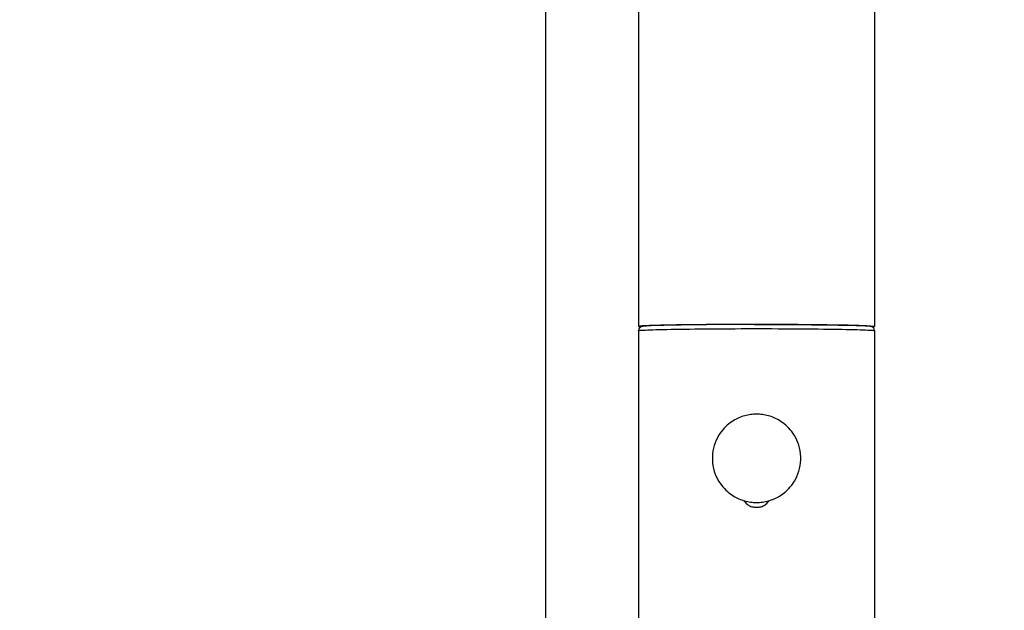
# Model space of a CAD drawing. Units: millimetres. Extents: x 0 to 210, y 0 to 297.
# Drawn here: x 139 to 162, y 186 to 200 of the extents above; entities that cross this region are included whole.
import ezdxf

# ---------------------------------------------------------------- set-up
doc = ezdxf.new("R2010")
doc.units = ezdxf.units.MM
doc.header["$LTSCALE"] = 19.36
doc.layers.get('0').update_dxf_attribs({"linetype": 'CONTINUOUS'})
doc.layers.add('00_COMPONENTI', color=7, linetype='CONTINUOUS')
doc.styles.get("Standard").update_dxf_attribs({"font": 'txt', "width": 1.15})
doc.dimstyles.new('DIMSTYLE_2', dxfattribs={"dimtxt": 2, "dimasz": 2, "dimexe": 1, "dimexo": 0.5, "dimgap": 0.5, "dimtad": 1, "dimlfac": 5, "dimdsep": 46, "dimtxsty": 'Standard', "dimblk": '_FILLED', "dimblk1": '_FILLED', "dimblk2": '_FILLED', "dimcen": 0.09, "dimadec": 0, "dimazin": 0, "dimtp": 0.1, "dimtm": 0.1, "dimtfac": 1, "dimtofl": 0, "dimtmove": 0, "dimatfit": 3, "dimldrblk": '_FILLED', "dimfxl": 0, "dimtolj": 1, "dimarcsym": 0})
doc.dimstyles.new('DIMSTYLE_7', dxfattribs={"dimtxt": 2, "dimasz": 2, "dimexe": 1, "dimexo": 0.5, "dimgap": 0.5, "dimtad": 1, "dimdec": 0, "dimlfac": 5, "dimdsep": 46, "dimtxsty": 'Standard', "dimblk": '_FILLED', "dimblk1": '_FILLED', "dimblk2": '_FILLED', "dimcen": 0.09, "dimadec": 0, "dimazin": 0, "dimtp": 0.15, "dimtm": 0.15, "dimtfac": 1, "dimtdec": 0, "dimtofl": 0, "dimtmove": 0, "dimatfit": 3, "dimldrblk": '_FILLED', "dimfxl": 0, "dimtolj": 1, "dimarcsym": 0})

# ---------------------------------------------------------------- blocks, each defined once
blk = doc.blocks.new('_FILLED')
at = {"color": 0, "linetype": 'ByBlock'}
blk.add_solid([(0, 0), (-1, 0.175), (-1, -0.175)], dxfattribs=at)
blk = doc.blocks.new('*D21')
at = {"color": 2, "linetype": 'Continuous'}
for p, q in [((151.043, 132.703), (151.043, 262.7)), ((156.043, 253.399), (156.043, 262.7)), ((151.043, 261.7), (140.658, 261.7)), ((140.658, 261.7), (153.543, 261.7)), ((156.543, 261.7), (153.543, 261.7)), ((156.043, 261.7), (156.543, 261.7))]:
    blk.add_line(p, q, dxfattribs=at)
at = {"color": 2, "linetype": 'Continuous', "xscale": 2, "yscale": 2, "zscale": 2}
blk.add_blockref('_FILLED', (151.043, 261.7), dxfattribs=at)
at = {"color": 2, "linetype": 'Continuous', "xscale": 2, "yscale": 2, "zscale": 2, "rotation": 180}
blk.add_blockref('_FILLED', (156.043, 261.7), dxfattribs=at)
at = {"color": 2, "linetype": 'Continuous', "insert": (144.874, 264.2), "char_height": 2, "width": 6.325, "attachment_point": 3, "line_spacing_factor": 0.9}
blk.add_mtext('25', dxfattribs=at)
blk = doc.blocks.new('*D22')
at = {"color": 2, "linetype": 'Continuous'}
for p, q in [((156.043, 253.339), (156.043, 256.26)), ((170.623, 171.095), (170.623, 256.26)), ((156.043, 255.26), (163.333, 255.26)), ((170.623, 255.26), (163.333, 255.26)), ((170.623, 156.215), (170.623, 159.828))]:
    blk.add_line(p, q, dxfattribs=at)
at = {"color": 2, "linetype": 'Continuous', "xscale": 2, "yscale": 2, "zscale": 2, "rotation": 180}
blk.add_blockref('_FILLED', (156.043, 255.26), dxfattribs=at)
at = {"color": 2, "linetype": 'Continuous', "xscale": 2, "yscale": 2, "zscale": 2}
blk.add_blockref('_FILLED', (170.623, 255.26), dxfattribs=at)
at = {"color": 2, "linetype": 'Continuous', "insert": (163.333, 257.76), "char_height": 2, "width": 6.325, "attachment_point": 2, "line_spacing_factor": 0.9}
blk.add_mtext('73', dxfattribs=at)
blk = doc.blocks.new('*D23')
at = {"color": 2, "linetype": 'Continuous'}
for p, q in [((156.043, 250.499), (156.043, 262.7)), ((176.718, 167.446), (176.718, 262.7)), ((156.043, 261.7), (166.381, 261.7)), ((176.718, 261.7), (166.381, 261.7)), ((176.718, 158.357), (176.718, 158.928))]:
    blk.add_line(p, q, dxfattribs=at)
at = {"color": 2, "linetype": 'Continuous', "xscale": 2, "yscale": 2, "zscale": 2, "rotation": 180}
blk.add_blockref('_FILLED', (156.043, 261.7), dxfattribs=at)
at = {"color": 2, "linetype": 'Continuous', "xscale": 2, "yscale": 2, "zscale": 2}
blk.add_blockref('_FILLED', (176.718, 261.7), dxfattribs=at)
at = {"color": 2, "linetype": 'Continuous', "insert": (166.381, 264.2), "char_height": 2, "width": 7.7625, "attachment_point": 2, "line_spacing_factor": 0.9}
blk.add_mtext('103', dxfattribs=at)

msp = doc.modelspace()

# ---------------------------------------------------------------- linework, layer by layer
at = {"layer": '00_COMPONENTI', "color": 7, "linetype": 'Continuous'}
for p, q in [((153.2432, 205.3368), (153.2432, 192.3388)), ((158.8432, 205.3368), (158.8432, 192.3388)), ((154.6923, 192.3816), (154.5467, 192.3801)), ((154.8429, 192.3829), (154.6923, 192.3816)), ((154.9978, 192.3841), (154.8429, 192.3829)), ((155.1565, 192.3851), (154.9978, 192.3841)), ((155.3185, 192.386), (155.1565, 192.3851)), ((155.5385, 192.3869), (155.3185, 192.386)), ((155.7617, 192.3874), (155.5385, 192.3869)), ((155.9868, 192.3876), (155.7617, 192.3874)), ((155.9868, 192.3876), (156.156, 192.3876)), ((156.156, 192.3876), (156.3247, 192.3874)), ((156.3247, 192.3874), (156.4924, 192.387)), ((156.4924, 192.387), (156.6584, 192.3865)), ((156.6584, 192.3865), (156.8222, 192.3857)), ((156.8222, 192.3857), (156.9299, 192.3851)), ((156.9299, 192.3851), (157.0361, 192.3845)), ((157.0361, 192.3845), (157.1407, 192.3837)), ((157.1407, 192.3837), (157.2435, 192.3829)), ((157.2435, 192.3829), (157.3444, 192.3821)), ((157.3444, 192.3821), (157.4432, 192.3811)), ((157.4432, 192.3811), (157.5397, 192.3801)), ((153.2425, 192.2389), (153.2425, 183.9383)), ((153.4057, 192.3552), (153.37, 192.3533)), ((153.4, 192.3489), (153.3872, 192.3478)), ((153.4147, 192.35), (153.4, 192.3489)), ((153.4457, 192.357), (153.4057, 192.3552)), ((153.4315, 192.3511), (153.4147, 192.35)), ((153.4509, 192.3523), (153.4315, 192.3511)), ((153.4899, 192.3588), (153.4457, 192.357)), ((153.4731, 192.3535), (153.4509, 192.3523)), ((153.4987, 192.3548), (153.4731, 192.3535)), ((153.5382, 192.3606), (153.4899, 192.3588)), ((153.5906, 192.3624), (153.5382, 192.3606)), ((153.647, 192.3641), (153.5906, 192.3624)), ((153.7073, 192.3657), (153.647, 192.3641)), ((153.7713, 192.3673), (153.7073, 192.3657)), ((153.8391, 192.3689), (153.7713, 192.3673)), ((153.9104, 192.3704), (153.8391, 192.3689)), ((154.0238, 192.3726), (153.9104, 192.3704)), ((154.1446, 192.3747), (154.0238, 192.3726)), ((154.4065, 192.3784), (154.1446, 192.3747)), ((154.5467, 192.3801), (154.4065, 192.3784)), ((157.5397, 192.3801), (157.6338, 192.379)), ((157.6338, 192.379), (157.7253, 192.3779)), ((157.8499, 192.3739), (157.7078, 192.376)), ((157.7253, 192.3779), (157.814, 192.3766)), ((157.814, 192.3766), (157.8999, 192.3754)), ((157.9138, 192.3729), (157.8499, 192.3739)), ((157.8999, 192.3754), (157.9828, 192.374)), ((158.0294, 192.3708), (157.9138, 192.3729)), ((157.9828, 192.374), (158.0626, 192.3726)), ((158.13, 192.3688), (158.0294, 192.3708)), ((158.0626, 192.3726), (158.139, 192.3712)), ((158.2176, 192.3668), (158.13, 192.3688)), ((158.139, 192.3712), (158.2121, 192.3697)), ((158.2121, 192.3697), (158.2816, 192.3681)), ((158.2937, 192.3649), (158.2176, 192.3668)), ((158.2816, 192.3681), (158.3476, 192.3665)), ((158.3599, 192.3631), (158.2937, 192.3649)), ((158.3476, 192.3665), (158.4097, 192.3649)), ((158.4174, 192.3614), (158.3599, 192.3631)), ((158.4097, 192.3649), (158.4681, 192.3632)), ((158.4673, 192.3597), (158.4174, 192.3614)), ((158.5105, 192.3581), (158.4673, 192.3597)), ((158.4681, 192.3632), (158.5225, 192.3615)), ((158.548, 192.3565), (158.5105, 192.3581)), ((158.5225, 192.3615), (158.5729, 192.3597)), ((158.5804, 192.3551), (158.548, 192.3565)), ((158.5729, 192.3597), (158.6191, 192.3579)), ((158.6085, 192.3537), (158.5804, 192.3551)), ((158.6327, 192.3524), (158.6085, 192.3537)), ((158.6191, 192.3579), (158.6612, 192.3561)), ((158.6536, 192.3511), (158.6327, 192.3524)), ((158.6717, 192.3499), (158.6536, 192.3511)), ((158.8425, 192.2389), (158.8425, 183.9383)), ((156.0125, 188.0478), (156.0725, 188.0478))]:
    msp.add_line(p, q, dxfattribs=at)
for points in [[(157.7078, 192.376), (157.6293, 192.377), (157.5451, 192.3781), (157.4551, 192.3791), (157.3591, 192.38), (157.2561, 192.381), (157.1461, 192.3819), (157.029, 192.3828), (156.904, 192.3836), (156.7695, 192.3843), (156.6272, 192.3849), (156.4814, 192.3854), (156.3334, 192.3857), (156.1826, 192.386), (156.0314, 192.386), (155.8808, 192.3859), (155.7307, 192.3857), (155.5816, 192.3853), (155.4339, 192.3848), (155.2881, 192.3841), (155.1446, 192.3833), (155.0039, 192.3824), (154.8665, 192.3813), (154.7326, 192.3801), (154.6028, 192.3788), (154.4775, 192.3773), (154.357, 192.3757)], [(153.3872, 192.3478), (153.3815, 192.3473), (153.3761, 192.3468), (153.371, 192.3463), (153.3663, 192.3458), (153.3618, 192.3453), (153.3576, 192.3448), (153.3536, 192.3443), (153.3499, 192.3438), (153.3463, 192.3433), (153.3428, 192.3428), (153.3395, 192.3422), (153.3362, 192.3416), (153.3329, 192.341), (153.3297, 192.3403), (153.3263, 192.3396), (153.3229, 192.3387), (153.3193, 192.3377), (153.3154, 192.3365), (153.3111, 192.335), (153.3066, 192.3332), (153.3014, 192.331), (153.2957, 192.328), (153.2895, 192.3244), (153.2831, 192.3199), (153.2767, 192.3147), (153.2703, 192.3085), (153.2642, 192.3014), (153.2584, 192.2933), (153.2531, 192.2841), (153.2488, 192.2739), (153.2454, 192.263), (153.2432, 192.2513), (153.2425, 192.2389)], [(153.37, 192.3533), (153.3538, 192.3524), (153.3386, 192.3514), (153.3246, 192.3505), (153.3116, 192.3495), (153.2998, 192.3486), (153.2891, 192.3476), (153.2795, 192.3466), (153.271, 192.3457), (153.2636, 192.3447), (153.2574, 192.3437), (153.2523, 192.3427), (153.2483, 192.3417), (153.2455, 192.3408), (153.2438, 192.3398), (153.2432, 192.3388)], [(153.2432, 192.3388), (153.2438, 192.3378), (153.2455, 192.3368), (153.2483, 192.3358), (153.2523, 192.3349), (153.2574, 192.3339), (153.2636, 192.3329), (153.271, 192.3319), (153.2795, 192.3309), (153.2891, 192.33), (153.2979, 192.3292)], [(153.5442, 192.3569), (153.528, 192.3562), (153.4987, 192.3548)], [(154.357, 192.3757), (154.2417, 192.374), (154.132, 192.3722), (154.0281, 192.3703), (153.9305, 192.3683), (153.8393, 192.3662), (153.7548, 192.364), (153.6773, 192.3617), (153.607, 192.3593), (153.5442, 192.3569)], [(158.6612, 192.3561), (158.6991, 192.3543), (158.7164, 192.3533), (158.7327, 192.3524), (158.7478, 192.3514), (158.7618, 192.3505), (158.7748, 192.3495), (158.7866, 192.3486), (158.7973, 192.3476), (158.8069, 192.3466), (158.8154, 192.3457), (158.8228, 192.3447), (158.829, 192.3437), (158.8341, 192.3427), (158.8381, 192.3417), (158.8409, 192.3408), (158.8426, 192.3398), (158.8432, 192.3388)], [(158.8425, 192.2389), (158.8415, 192.2528), (158.8388, 192.2658), (158.8347, 192.2777), (158.8296, 192.2883), (158.8236, 192.2977), (158.8168, 192.3062), (158.809, 192.314), (158.8006, 192.3208), (158.7927, 192.3261), (158.7858, 192.3298), (158.7799, 192.3326), (158.7745, 192.3348), (158.7697, 192.3365), (158.7656, 192.3377), (158.7616, 192.3388), (158.7578, 192.3398), (158.7542, 192.3406), (158.7505, 192.3413), (158.7469, 192.342), (158.7433, 192.3426), (158.7395, 192.3432), (158.7356, 192.3438), (158.7315, 192.3443), (158.7271, 192.3449), (158.7225, 192.3454), (158.7176, 192.3459), (158.7124, 192.3465), (158.7067, 192.347), (158.7007, 192.3476), (158.6942, 192.3481), (158.6872, 192.3487), (158.6717, 192.3499)], [(158.8432, 192.3388), (158.8426, 192.3378), (158.8409, 192.3368), (158.8381, 192.3358), (158.8341, 192.3349), (158.829, 192.3339), (158.8228, 192.3329), (158.8154, 192.3319), (158.8069, 192.3309), (158.7973, 192.33), (158.7872, 192.3291)], [(156.0432, 190.2573), (156.0084, 190.2568), (155.9735, 190.255), (155.9386, 190.2521), (155.9034, 190.2479), (155.8681, 190.2426), (155.833, 190.2361), (155.7978, 190.2283), (155.7628, 190.2192), (155.728, 190.2089), (155.6935, 190.1974), (155.6592, 190.1846), (155.625, 190.1705), (155.5912, 190.1551), (155.5575, 190.1383), (155.5235, 190.1197), (155.4893, 190.0994), (155.4549, 190.0772), (155.4201, 190.0524), (155.3846, 190.025), (155.3488, 189.9951), (155.3131, 189.9619), (155.2773, 189.9254), (155.2417, 189.8858), (155.2073, 189.8428), (155.1741, 189.7964), (155.1422, 189.7467), (155.1126, 189.6937), (155.0854, 189.6374), (155.0607, 189.5779), (155.0395, 189.5156), (155.0219, 189.4502), (155.0079, 189.3819), (154.9985, 189.3126), (154.994, 189.2418), (154.9941, 189.1699), (154.9988, 189.0992), (155.0084, 189.0299), (155.0226, 188.9618), (155.0403, 188.8965), (155.0616, 188.8344), (155.0865, 188.7751), (155.1137, 188.719), (155.1434, 188.6663), (155.1753, 188.6168), (155.2085, 188.5706), (155.2428, 188.5278), (155.2783, 188.4884), (155.314, 188.4521), (155.3496, 188.4191), (155.3853, 188.3893), (155.4206, 188.3621), (155.4553, 188.3374), (155.4896, 188.3154), (155.5236, 188.2951), (155.5574, 188.2766), (155.591, 188.2599), (155.6248, 188.2445), (155.6589, 188.2304), (155.6931, 188.2176), (155.7276, 188.2061)], [(156.3236, 188.1957), (156.3584, 188.206), (156.3929, 188.2175), (156.4272, 188.2303), (156.4614, 188.2444), (156.4952, 188.2598), (156.5289, 188.2766), (156.5629, 188.2952), (156.5971, 188.3155), (156.6315, 188.3377), (156.6663, 188.3625), (156.7018, 188.3899), (156.7376, 188.4198), (156.7734, 188.453), (156.8091, 188.4895), (156.8447, 188.5291), (156.8791, 188.5721), (156.9123, 188.6185), (156.9442, 188.6682), (156.9738, 188.7212), (157.001, 188.7775), (157.0257, 188.837), (157.047, 188.8993), (157.0645, 188.9647), (157.0785, 189.033), (157.0879, 189.1023), (157.0924, 189.1731), (157.0923, 189.245), (157.0876, 189.3157), (157.078, 189.385), (157.0638, 189.4531), (157.0461, 189.5184), (157.0248, 189.5805), (156.9999, 189.6398), (156.9727, 189.6959), (156.9431, 189.7486), (156.9111, 189.7981), (156.8779, 189.8443), (156.8436, 189.8871), (156.8081, 189.9266), (156.7724, 189.9628), (156.7368, 189.9958), (156.7011, 190.0256), (156.6658, 190.0528), (156.6311, 190.0775), (156.5968, 190.0995), (156.5628, 190.1198), (156.529, 190.1383), (156.4954, 190.155), (156.4616, 190.1704), (156.4275, 190.1845), (156.3933, 190.1973), (156.3588, 190.2088), (156.324, 190.2191), (156.2889, 190.2282), (156.2537, 190.236), (156.2185, 190.2426), (156.1832, 190.2479), (156.148, 190.2521), (156.113, 190.255), (156.078, 190.2568), (156.0432, 190.2573)], [(155.7276, 188.2061), (155.7624, 188.1958), (155.7975, 188.1867), (155.8327, 188.1789), (155.8679, 188.1723), (155.9032, 188.167), (155.9384, 188.1629), (155.9734, 188.1599), (156.0084, 188.1582), (156.0432, 188.1576)], [(155.7519, 188.1989), (155.7526, 188.1976), (155.7666, 188.1756), (155.7826, 188.1549), (155.8002, 188.1356), (155.8195, 188.1179), (155.8402, 188.102), (155.8623, 188.088), (155.8855, 188.0759), (155.9097, 188.0659), (155.9347, 188.058), (155.9603, 188.0524), (155.9863, 188.0489), (156.0125, 188.0478)], [(156.0432, 188.1576), (156.078, 188.1582), (156.1129, 188.1599), (156.1479, 188.1628), (156.183, 188.167), (156.2183, 188.1723), (156.2534, 188.1788), (156.2886, 188.1867), (156.3236, 188.1957)], [(156.0725, 188.0478), (156.0986, 188.0489), (156.1245, 188.0523), (156.15, 188.058), (156.175, 188.0658), (156.1992, 188.0758), (156.2225, 188.0879), (156.2445, 188.1019), (156.2653, 188.1178), (156.2846, 188.1355), (156.3023, 188.1547), (156.3182, 188.1754), (156.3322, 188.1975), (156.3327, 188.1984)]]:
    msp.add_lwpolyline(points, dxfattribs=at)
at = {"layer": '00_COMPONENTI', "color": 9, "linetype": 'Continuous'}
for points in [[(153.2425, 192.2389), (153.2435, 192.2402), (153.2512, 192.2427), (153.2666, 192.2453), (153.2896, 192.2478), (153.3201, 192.2503), (153.3581, 192.2528), (153.4034, 192.2552), (153.456, 192.2576)], [(153.456, 192.2576), (153.5157, 192.26), (153.5823, 192.2622), (153.6557, 192.2644), (153.7355, 192.2666), (153.8218, 192.2687), (153.9141, 192.2706), (154.0122, 192.2725), (154.1159, 192.2744), (154.2249, 192.2761), (154.3388, 192.2777), (154.4574, 192.2792), (154.5804, 192.2806), (154.7074, 192.2818), (154.838, 192.283), (154.972, 192.284), (155.1089, 192.285), (155.2483, 192.2858), (155.3899, 192.2864), (155.5333, 192.2869), (155.6781, 192.2873), (155.8239, 192.2876), (155.9703, 192.2877), (156.1169, 192.2877), (156.2633, 192.2876), (156.409, 192.2873), (156.5538, 192.2869), (156.6972, 192.2864), (156.8388, 192.2857), (156.9782, 192.285), (157.115, 192.284), (157.2489, 192.283), (157.3795, 192.2818), (157.5064, 192.2806), (157.6293, 192.2792), (157.7479, 192.2777), (157.8618, 192.276), (157.9707, 192.2743), (158.0743, 192.2725), (158.1723, 192.2706), (158.2645, 192.2686), (158.3507, 192.2666), (158.4304, 192.2644), (158.5037, 192.2622), (158.5702, 192.2599), (158.6298, 192.2576), (158.6822, 192.2552), (158.7275, 192.2528), (158.7654, 192.2503), (158.7958, 192.2478), (158.8187, 192.2453), (158.8339, 192.2427), (158.8415, 192.2402), (158.8425, 192.2389)]]:
    msp.add_lwpolyline(points, dxfattribs=at)

# ---------------------------------------------------------------- dimensions: what is measured, and where the dimension line sits
at = {"color": 2, "linetype": 'Continuous'}
for base, p1, p2, dimstyle, picture, middle in [((156.0432, 261.7002), (151.0432, 132.2034), (156.0432, 252.899), 'DIMSTYLE_2', '*D21', (142.5743, 261.7002)), ((176.7184, 261.7002), (156.0432, 249.999), (176.7184, 157.8572), 'DIMSTYLE_7', '*D23', (166.1891, 261.7002)), ((170.6232, 255.2602), (156.0432, 252.839), (170.6232, 155.7148), 'DIMSTYLE_7', '*D22', (163.1415, 255.2602))]:
    dim = msp.add_linear_dim(base=base, p1=p1, p2=p2, dimstyle=dimstyle, dxfattribs=at)
    dim.commit()
    dim.dimension.update_dxf_attribs({"geometry": picture, "text_midpoint": middle, "dimtype": 160})

doc.saveas('drawing.dxf')
